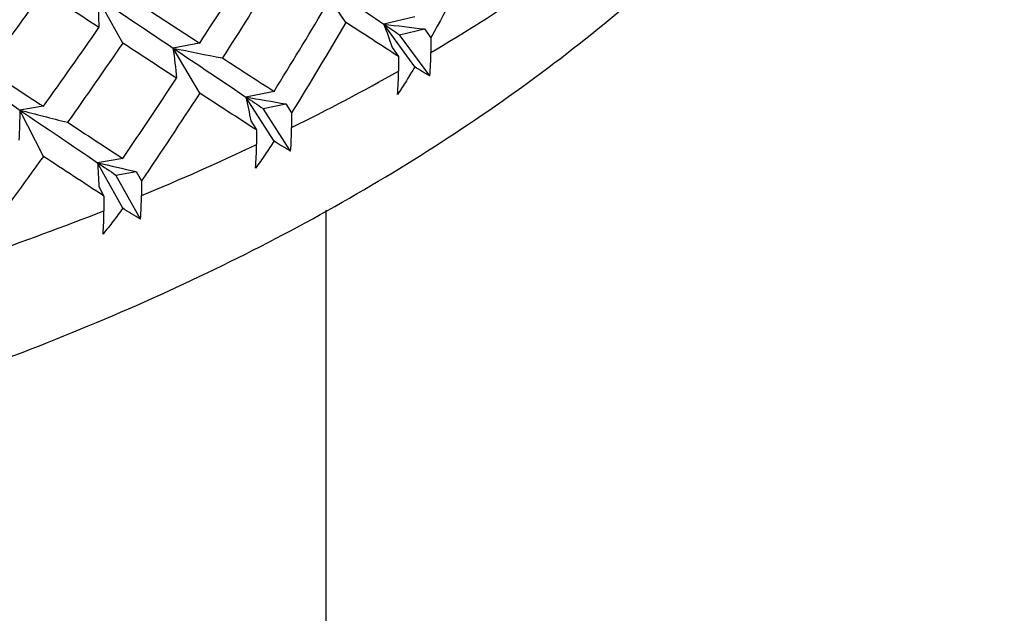
# Paper-space layout '_Isometric' of a CAD drawing. Units: millimetres. Extents: x -91 to 29, y -20 to 330.
# Drawn here: x -34 to -27, y 303 to 307 of the extents above; entities that cross this region are included whole.
import ezdxf

# ---------------------------------------------------------------- set-up
doc = ezdxf.new("R2010")
doc.units = ezdxf.units.MM

psp = doc.layouts.new('_Isometric')

# ---------------------------------------------------------------- linework, layer by layer
at = {"color": 7, "linetype": 'Continuous', "lineweight": 25}
for p, q in [((-31.9999, 306.9617), (-32.2026, 307.2609)), ((-33.53, 306.8197), (-33.7021, 307.1331)), ((-31.5272, 306.999), (-31.7394, 306.9499)), ((-31.5275, 306.6564), (-31.7393, 306.9499)), ((-31.6311, 306.877), (-31.461, 306.9169)), ((-31.461, 306.9169), (-31.4167, 306.8565)), ((-31.4241, 306.5943), (-31.6311, 306.877)), ((-31.4167, 306.8565), (-31.4167, 306.7558)), ((-33.0026, 306.8193), (-33.1853, 306.7852)), ((-33.0023, 306.4761), (-33.185, 306.785)), ((-31.6822, 306.7892), (-31.6388, 306.7282)), ((-31.6388, 306.7282), (-31.6388, 306.6276)), ((-32.492, 306.4886), (-32.6849, 306.4498)), ((-32.4923, 306.146), (-32.6848, 306.4497)), ((-34.0746, 306.386), (-34.2358, 306.3606)), ((-32.5674, 306.3711), (-32.4125, 306.4029)), ((-32.4125, 306.4029), (-32.3722, 306.3403)), ((-34.0742, 306.0428), (-34.2354, 306.3604)), ((-32.3789, 306.0785), (-32.5674, 306.3711)), ((-32.3722, 306.3403), (-32.3722, 306.2396)), ((-32.6522, 306.2868), (-32.6128, 306.2237)), ((-32.6128, 306.2237), (-32.6128, 306.1231)), ((-33.5302, 306.0288), (-33.7023, 305.9991)), ((-33.5304, 305.6862), (-33.7022, 305.9991)), ((-33.5766, 305.9143), (-33.438, 305.9387)), ((-33.408, 305.6127), (-33.5766, 305.9143)), ((-33.438, 305.9387), (-33.402, 305.8742)), ((-33.402, 305.8742), (-33.402, 305.7735)), ((-33.6943, 305.8351), (-33.6593, 305.7701)), ((-33.6593, 305.7701), (-33.6593, 305.6695)), ((-32.1338, 301.7911), (-32.1338, 305.6744))]:
    psp.add_line(p, q, dxfattribs=at)
for centre, radius, start, end in [((-38.1277, 318.1533), 13.2265, 300.4904, 303.93138), ((-33.144, 306.7537), 1.7273, 354.70556, 0.06882), ((-39.0518, 319.7539), 15.0748, 296.30146, 299.45504), ((-33.3996, 306.6254), 1.7607, 354.8107, 0.06906), ((-34.2549, 306.2374), 1.8827, 355.16026, 0.06897), ((-39.8791, 321.4612), 16.9723, 292.43489, 295.34878), ((-34.5399, 306.1208), 1.9271, 355.27573, 0.06867), ((-35.4928, 305.7711), 2.0908, 355.65664, 0.06688), ((-40.5839, 323.2031), 18.8515, 288.83373, 291.55058), ((-35.8104, 305.667), 2.1511, 355.78156, 0.06604)]:
    psp.add_arc(centre, radius, start, end, dxfattribs=at)
for points, knots in [([(-52.3206, 305.7794), (-52.1053, 305.657), (-51.3637, 305.2353), (-49.9577, 304.6296), (-48.0744, 304.0276), (-46.0752, 303.6011), (-44.0045, 303.3509), (-41.8995, 303.2807), (-39.7992, 303.391), (-37.7417, 303.6805), (-35.7643, 304.1464), (-33.9029, 304.7847), (-32.1912, 305.5906), (-30.6665, 306.5589), (-29.3599, 307.6783), (-28.3402, 308.9363), (-27.7048, 310.0049), (-27.5301, 310.6668), (-27.4839, 310.8419)], [0, 0, 0, 0, 0.027736, 0.095561, 0.163234, 0.23071, 0.298004, 0.365197, 0.432394, 0.499688, 0.567187, 0.63501, 0.703256, 0.771951, 0.840869, 0.909233, 0.975979, 1, 1, 1, 1]), ([(-31.5275, 306.6564), (-31.5462, 306.6247), (-31.5841, 306.5603), (-31.6252, 306.4979), (-31.6461, 306.4662)], [0, 0, 0, 0, 0.491589, 1, 1, 1, 1]), ([(-31.4241, 306.5943), (-31.4411, 306.6042), (-31.4747, 306.6235), (-31.5101, 306.6455), (-31.5275, 306.6564)], [0, 0, 0, 0, 0.5084111, 1, 1, 1, 1]), ([(-32.4923, 306.146), (-32.5124, 306.1153), (-32.5532, 306.0529), (-32.5971, 305.9927), (-32.6194, 305.962)], [0, 0, 0, 0, 0.4915889, 1, 1, 1, 1]), ([(-32.3789, 306.0785), (-32.3977, 306.0893), (-32.4347, 306.1103), (-32.4733, 306.1343), (-32.4923, 306.146)], [0, 0, 0, 0, 0.508411, 1, 1, 1, 1]), ([(-33.5304, 305.6862), (-33.5518, 305.6565), (-33.5953, 305.5962), (-33.6416, 305.5383), (-33.6651, 305.5088)], [0, 0, 0, 0, 0.491589, 1, 1, 1, 1]), ([(-33.408, 305.6127), (-33.4284, 305.6244), (-33.4686, 305.6475), (-33.51, 305.6734), (-33.5304, 305.6862)], [0, 0, 0, 0, 0.5084111, 1, 1, 1, 1])]:
    psp.add_open_spline(points, degree=3, knots=knots, dxfattribs=at)
for points in [[(-31.0746, 307.4959), (-31.1867, 307.2816), (-31.3007, 307.0685), (-31.4167, 306.8565)], [(-33.0024, 306.8192), (-32.8817, 307.0045), (-32.7623, 307.1909), (-32.6445, 307.3783)], [(-32.492, 307.2796), (-32.6086, 307.0913), (-32.7266, 306.9041), (-32.8461, 306.7178)], [(-32.2026, 307.2612), (-32.0449, 307.1555), (-31.8904, 307.0517), (-31.7393, 306.9499)], [(-34.0743, 307.1769), (-34.2026, 306.9979), (-34.3322, 306.82), (-34.463, 306.6432)], [(-33.6931, 306.9264), (-33.8189, 307.0088), (-33.946, 307.0923), (-34.0743, 307.1769)], [(-33.7028, 307.1335), (-33.6984, 307.0648), (-33.6953, 306.9958), (-33.6936, 306.9267)], [(-33.702, 307.1338), (-33.5269, 307.0155), (-33.3545, 306.8993), (-33.1849, 306.7854)], [(-33.3687, 307.0575), (-33.2452, 306.977), (-33.1231, 306.8975), (-33.0024, 306.8192)], [(-32.492, 306.4886), (-32.3754, 306.6769), (-32.2603, 306.8662), (-32.1468, 307.0566)], [(-34.0743, 306.3859), (-33.946, 306.5649), (-33.8189, 306.7451), (-33.6931, 306.9264)], [(-31.9999, 306.9617), (-32.1222, 306.7534), (-32.2463, 306.5462), (-32.3722, 306.3403)], [(-31.6388, 306.7282), (-31.7573, 306.8049), (-31.8777, 306.8827), (-31.9999, 306.9617)], [(-31.7394, 306.9499), (-31.7195, 306.8966), (-31.7005, 306.843), (-31.6822, 306.7892)], [(-31.7393, 306.9499), (-31.6469, 306.9385), (-31.5541, 306.9275), (-31.461, 306.9169)], [(-31.7393, 306.9499), (-31.703, 306.9255), (-31.6669, 306.9012), (-31.631, 306.877)], [(-33.5302, 306.8198), (-33.6548, 306.6375), (-33.7808, 306.4564), (-33.908, 306.2764)], [(-33.1602, 306.5787), (-33.2822, 306.658), (-33.4055, 306.7383), (-33.5302, 306.8198)], [(-33.1853, 306.7852), (-33.1757, 306.7167), (-33.1674, 306.6478), (-33.1604, 306.5788)], [(-33.185, 306.785), (-33.0728, 306.762), (-32.9598, 306.7395), (-32.846, 306.7178)], [(-33.1849, 306.7854), (-33.0153, 306.6714), (-32.8485, 306.5595), (-32.6848, 306.4498)], [(-34.7835, 306.736), (-34.5984, 306.6086), (-34.4156, 306.4835), (-34.2354, 306.3607)], [(-32.8461, 306.7178), (-32.7266, 306.6404), (-32.6086, 306.564), (-32.492, 306.4886)], [(-34.463, 306.6432), (-34.3322, 306.5563), (-34.2026, 306.4705), (-34.0743, 306.3859)], [(-33.5302, 306.0287), (-33.4055, 306.211), (-33.2822, 306.3943), (-33.1602, 306.5787)], [(-33.0024, 306.4761), (-33.1339, 306.2742), (-33.2671, 306.0735), (-33.402, 305.8742)], [(-32.6128, 306.2237), (-32.741, 306.3066), (-32.8708, 306.3907), (-33.0024, 306.4761)], [(-32.6849, 306.4498), (-32.6732, 306.3956), (-32.6623, 306.3413), (-32.6522, 306.2868)], [(-32.6848, 306.4498), (-32.6455, 306.4235), (-32.6064, 306.3972), (-32.5674, 306.3711)], [(-32.6848, 306.4497), (-32.5945, 306.4337), (-32.5037, 306.4181), (-32.4125, 306.4029)], [(-34.2358, 306.3606), (-34.2365, 306.2918), (-34.2387, 306.2228), (-34.2422, 306.1537)], [(-34.2354, 306.3607), (-34.0551, 306.2379), (-33.8773, 306.1174), (-33.7022, 305.9991)], [(-34.2354, 306.3604), (-34.1271, 306.3318), (-34.018, 306.3038), (-33.908, 306.2764)], [(-33.908, 306.2764), (-33.7808, 306.1927), (-33.6548, 306.1102), (-33.5302, 306.0287)], [(-34.0743, 306.0428), (-34.2141, 305.8477), (-34.3555, 305.654), (-34.4982, 305.4616)], [(-33.6593, 305.7701), (-33.7961, 305.8597), (-33.9345, 305.9506), (-34.0743, 306.0428)], [(-33.7023, 305.9991), (-33.6988, 305.9446), (-33.6961, 305.8899), (-33.6943, 305.8351)], [(-33.7022, 305.9991), (-33.6147, 305.9785), (-33.5266, 305.9584), (-33.438, 305.9387)], [(-33.7022, 305.9991), (-33.6602, 305.9707), (-33.6183, 305.9425), (-33.5766, 305.9143)]]:
    psp.add_open_spline(points, degree=3, dxfattribs=at)

doc.saveas('drawing.dxf')
